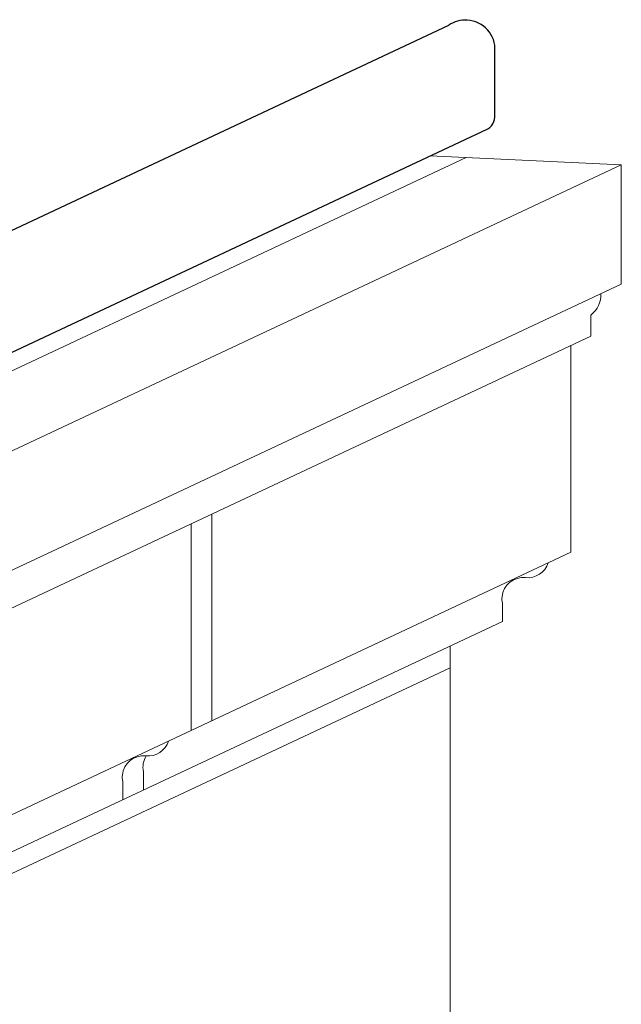
# Model space of a CAD drawing. Units: inches. Extents: x 0 to 344, y 98 to 514.
# Drawn here: x 295 to 344, y 260 to 341 of the extents above; entities that cross this region are included whole.
import ezdxf

# ---------------------------------------------------------------- set-up
doc = ezdxf.new("R2010")
doc.units = ezdxf.units.IN
doc.header["$MEASUREMENT"] = 0
doc.layers.add('AXON-COPPER', color=7, linetype='Continuous')
doc.layers.add('AXON-OTHER', color=7, linetype='Continuous')

# ---------------------------------------------------------------- blocks, each defined once
blk = doc.blocks.new('block 1020')
at = {"layer": 'AXON-COPPER', "color": 20, "lineweight": 25}
blk.add_lwpolyline([(215.585, 276.936), (333.143, 332.141)], dxfattribs=at)
blk = doc.blocks.new('block 1024')
at = {"layer": 'AXON-COPPER', "color": 20, "lineweight": 25}
blk.add_lwpolyline([(213.142, 285.839), (329.98, 340.706)], dxfattribs=at)
blk = doc.blocks.new('block 1026')
at = {"layer": 'AXON-COPPER', "color": 20, "lineweight": 25}
blk.add_open_spline([(333.028, 332.087), (333.531, 332.291), (333.837, 332.806), (333.776, 333.345), (333.776, 333.345), (333.787, 334.304), (333.787, 334.304), (333.787, 334.304), (333.787, 338.57), (333.787, 338.57), (333.867, 339.908), (332.847, 341.057), (331.509, 341.136), (330.965, 341.168), (330.427, 341.017), (329.98, 340.706)], degree=3, knots=[0, 0, 0, 0, 1, 1, 1, 2, 2, 2, 3, 3, 3, 4, 4, 4, 5, 5, 5, 5], dxfattribs=at)
blk = doc.blocks.new('block 1147')
at = {"layer": 'AXON-OTHER', "color": 250, "lineweight": 18}
blk.add_open_spline([(338.171, 296.399), (337.918, 295.601), (337.139, 295.09), (336.306, 295.177), (335.338, 295.278), (334.47, 294.575), (334.369, 293.606), (334.351, 293.429), (334.359, 293.249), (334.394, 293.074), (334.394, 293.074), (334.394, 291.565), (334.394, 291.565)], degree=3, knots=[0, 0, 0, 0, 1, 1, 1, 2, 2, 2, 3, 3, 3, 4, 4, 4, 4], dxfattribs=at)
blk = doc.blocks.new('block 1148')
at = {"layer": 'AXON-OTHER', "color": 250, "lineweight": 18}
blk.add_lwpolyline([(330.09, 289.544), (330.09, 151.957)], dxfattribs=at)
blk = doc.blocks.new('block 1149')
at = {"layer": 'AXON-OTHER', "color": 250, "lineweight": 18}
blk.add_open_spline([(303.109, 276.873), (303.109, 276.873), (303.109, 278.383), (303.109, 278.383), (303.074, 278.558), (303.065, 278.737), (303.084, 278.915), (303.185, 279.883), (304.052, 280.587), (305.021, 280.486), (305.853, 280.399), (306.632, 280.909), (306.885, 281.707)], degree=3, knots=[0, 0, 0, 0, 1, 1, 1, 2, 2, 2, 3, 3, 3, 4, 4, 4, 4], dxfattribs=at)
blk = doc.blocks.new('block 1150')
at = {"layer": 'AXON-OTHER', "color": 250, "lineweight": 18}
blk.add_open_spline([(304.815, 277.675), (304.815, 277.675), (304.815, 279.184), (304.815, 279.184), (304.725, 279.632), (304.812, 280.097), (305.058, 280.482)], degree=3, knots=[0, 0, 0, 0, 1, 1, 1, 2, 2, 2, 2], dxfattribs=at)
blk = doc.blocks.new('block 1151')
at = {"layer": 'AXON-OTHER', "color": 250, "lineweight": 18}
blk.add_lwpolyline([(308.762, 299.61), (308.762, 282.589)], dxfattribs=at)
blk = doc.blocks.new('block 1152')
at = {"layer": 'AXON-OTHER', "color": 250, "lineweight": 18}
blk.add_lwpolyline([(310.469, 300.411), (310.469, 283.39)], dxfattribs=at)
blk = doc.blocks.new('block 1159')
at = {"layer": 'AXON-OTHER', "color": 250, "lineweight": 18}
blk.add_lwpolyline([(217.423, 236.635), (334.394, 291.565)], dxfattribs=at)
blk = doc.blocks.new('block 1160')
at = {"layer": 'AXON-OTHER', "color": 250, "lineweight": 18}
blk.add_lwpolyline([(237.25, 249.006), (340.048, 297.28)], dxfattribs=at)
blk = doc.blocks.new('block 1172')
at = {"layer": 'AXON-OTHER', "color": 250, "lineweight": 18}
blk.add_lwpolyline([(270.72, 259.873), (330.09, 287.753)], dxfattribs=at)
blk = doc.blocks.new('block 1181')
at = {"layer": 'AXON-OTHER', "color": 250, "lineweight": 18}
blk.add_lwpolyline([(227.439, 264.55), (344.197, 319.379)], dxfattribs=at)
blk = doc.blocks.new('block 1184')
at = {"layer": 'AXON-OTHER', "color": 250, "lineweight": 18}
blk.add_lwpolyline([(224.729, 260.148), (341.7, 315.078)], dxfattribs=at)
blk = doc.blocks.new('block 1185')
at = {"layer": 'AXON-OTHER', "color": 250, "lineweight": 18}
blk.add_lwpolyline([(227.226, 274.281), (344.197, 329.211)], dxfattribs=at)
blk = doc.blocks.new('block 1186')
at = {"layer": 'AXON-OTHER', "color": 250, "lineweight": 18}
blk.add_lwpolyline([(340.048, 297.28), (340.048, 314.302)], dxfattribs=at)
blk = doc.blocks.new('block 1187')
at = {"layer": 'AXON-OTHER', "color": 250, "lineweight": 18}
blk.add_open_spline([(341.7, 315.078), (341.7, 315.078), (341.7, 316.826), (341.7, 316.826), (342.238, 317.251), (342.542, 317.906), (342.519, 318.591)], degree=3, knots=[0, 0, 0, 0, 1, 1, 1, 2, 2, 2, 2], dxfattribs=at)
blk = doc.blocks.new('block 1188')
at = {"layer": 'AXON-OTHER', "color": 250, "lineweight": 18}
blk.add_lwpolyline([(344.197, 319.379), (344.197, 329.211), (328.445, 329.934)], dxfattribs=at)
blk = doc.blocks.new('block 1189')
at = {"layer": 'AXON-OTHER', "color": 250, "lineweight": 18}
blk.add_lwpolyline([(214.429, 274.869), (331.401, 329.799)], dxfattribs=at)

msp = doc.modelspace()

# ---------------------------------------------------------------- block references
at = {"layer": 'AXON-COPPER'}
for name in ['block 1026', 'block 1024', 'block 1020']:
    msp.add_blockref(name, (0, 0), dxfattribs=at)
at = {"layer": 'AXON-OTHER'}
for name in ['block 1189', 'block 1188', 'block 1185', 'block 1181', 'block 1187', 'block 1184', 'block 1186', 'block 1152', 'block 1151', 'block 1160', 'block 1147', 'block 1159', 'block 1148', 'block 1172', 'block 1149', 'block 1150']:
    msp.add_blockref(name, (0, 0), dxfattribs=at)

doc.saveas('drawing.dxf')
